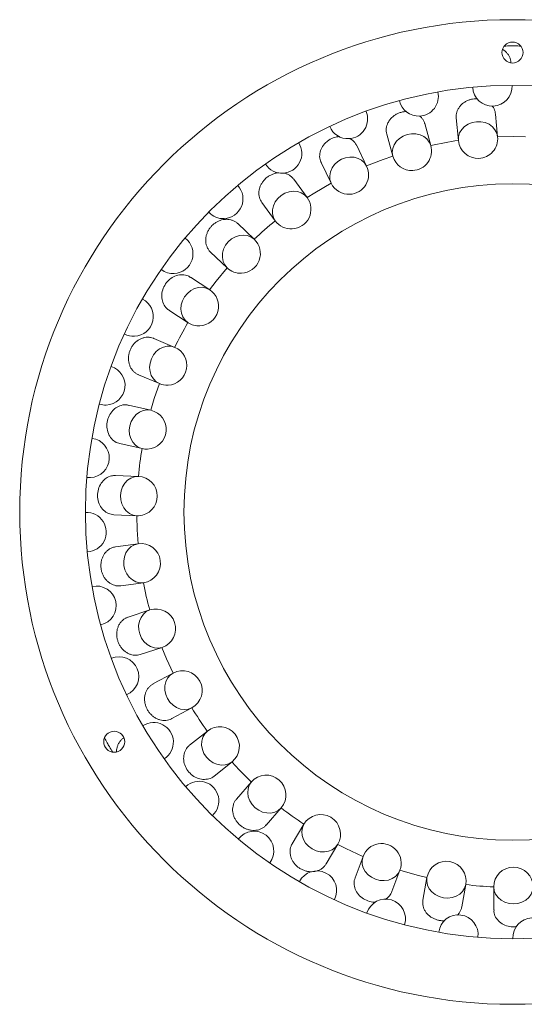
# Model space of a CAD drawing. Units: millimetres. Extents: x 27 to 222, y 20 to 268.
# Drawn here: x 28 to 66, y 20 to 95 of the extents above; entities that cross this region are included whole.
import ezdxf

# ---------------------------------------------------------------- set-up
doc = ezdxf.new("R2010")
doc.units = ezdxf.units.MM

msp = doc.modelspace()

# ---------------------------------------------------------------- linework, layer by layer
at = {"color": 7, "linetype": 'Continuous', "lineweight": 15}
for p, q in [((65.11536, 91.49983), (65.11455, 91.51701)), ((59.55623, 89.27775), (59.55306, 89.29181)), ((62.19944, 89.64988), (62.20012, 89.63549)), ((65.19678, 89.77712), (65.1961, 89.7915)), ((56.62652, 88.63197), (56.62969, 88.61792)), ((54.08808, 87.80651), (54.08252, 87.81979)), ((60.9504, 87.31979), (61.1105, 85.58638)), ((64.09779, 85.8623), (63.93768, 87.59567)), ((51.31502, 86.6618), (51.32058, 86.64851)), ((59.01448, 85.20093), (58.54745, 86.87784)), ((55.65744, 86.07294), (56.12447, 84.39604)), ((48.95848, 85.40808), (48.9507, 85.4202)), ((54.13095, 83.64252), (53.3719, 85.2093)), ((46.42633, 83.79922), (46.43411, 83.7871)), ((50.67206, 83.90131), (51.43111, 82.33454)), ((49.60417, 81.23717), (48.57767, 82.6431)), ((44.3233, 82.15534), (44.31353, 82.16592)), ((46.15478, 80.87402), (47.18126, 79.46813)), ((42.10899, 80.13122), (42.11876, 80.12064)), ((45.57963, 78.06219), (44.31862, 79.2622)), ((40.32337, 78.14713), (40.31191, 78.15586)), ((42.25049, 77.08899), (43.51153, 75.88895)), ((38.49419, 75.76925), (38.50565, 75.76052)), ((42.18668, 74.21962), (40.73146, 75.17532)), ((37.08023, 73.50523), (37.06742, 73.51183)), ((39.08471, 72.66768), (40.53987, 71.71204)), ((35.69174, 70.84584), (35.70455, 70.83924)), ((39.53437, 69.83297), (37.93212, 70.51337)), ((34.69241, 68.37069), (34.67866, 68.37497)), ((36.75951, 67.75203), (38.36177, 67.07163)), ((33.78682, 65.5106), (33.80057, 65.50631)), ((37.70796, 65.04323), (36.00978, 65.42664)), ((33.23247, 62.89951), (33.21818, 62.90134)), ((35.34902, 62.50031), (37.04725, 62.11689)), ((36.76613, 60.00434), (35.02678, 60.07837)), ((32.83729, 59.92561), (32.85158, 59.92378)), ((32.74478, 57.25793), (32.73039, 57.25725)), ((34.89938, 57.08107), (36.63856, 57.00705)), ((36.73917, 54.87826), (35.0147, 54.64054)), ((32.87201, 54.2606), (32.8864, 54.26128)), ((35.42437, 51.66865), (37.14884, 51.90636)), ((33.24414, 51.61738), (33.23009, 51.61421)), ((37.62794, 49.82974), (35.97368, 49.28795)), ((33.88992, 48.68767), (33.90397, 48.69084)), ((36.90742, 46.43696), (38.56168, 46.97875)), ((34.71539, 46.14923), (34.7021, 46.14367)), ((39.40388, 45.02105), (37.87289, 44.19255)), ((35.86009, 43.37617), (35.87338, 43.38173)), ((39.30071, 41.55412), (40.83167, 42.3826)), ((37.11381, 41.01964), (37.10169, 41.01185)), ((42.0099, 40.60674), (40.65133, 39.5181)), ((35.66261, 40.08777), (35.64814, 40.07848)), ((38.72267, 38.48748), (38.73479, 38.49527)), ((42.52743, 37.17711), (43.88586, 38.26564)), ((40.36655, 36.38445), (40.35597, 36.37468)), ((45.36224, 36.7287), (44.22001, 35.41511)), ((46.48382, 33.44656), (47.62608, 34.76019)), ((42.39067, 34.17015), (42.40125, 34.17991)), ((49.35316, 33.51156), (48.46385, 32.01514)), ((44.37476, 32.38452), (44.36604, 32.37306)), ((51.04279, 30.48248), (51.93211, 31.97891)), ((53.85439, 31.05873), (53.24648, 29.42733)), ((46.75264, 30.55534), (46.76137, 30.5668)), ((56.05769, 28.37991), (56.66556, 30.01119)), ((58.72126, 29.44904), (58.41445, 27.73555)), ((49.01666, 29.14138), (49.01006, 29.12858)), ((61.36748, 27.20676), (61.67429, 28.92029)), ((63.79733, 28.73424), (63.80141, 26.99326)), ((51.67605, 27.7529), (51.68265, 27.7657)), ((54.15121, 26.75356), (54.14692, 26.73981)), ((57.0113, 25.84797), (57.01558, 25.86172)), ((59.62238, 25.29362), (59.62056, 25.27934)), ((62.59628, 24.89844), (62.59811, 24.91273)), ((65.26396, 24.80593), (65.26464, 24.79154))]:
    msp.add_line(p, q, dxfattribs=at)
at = {"color": 8, "linetype": 'Continuous', "lineweight": 15, "flags": 128}
for points in [[(61.1105, 85.58638), (61.12137, 85.87768), (61.20658, 86.16128), (61.36188, 86.42298), (61.57946, 86.64965), (61.84843, 86.82991), (62.1553, 86.95474), (62.48467, 87.01787), (62.82003, 87.01614), (63.14457, 86.94963), (63.442, 86.82168), (63.69743, 86.63871), (63.89803, 86.40988), (64.03375, 86.14668), (64.09779, 85.8623)], [(56.12447, 84.39604), (56.08314, 84.68459), (56.11635, 84.97886), (56.22242, 85.26408), (56.39604, 85.52595), (56.6285, 85.75135), (56.90814, 85.92897), (57.22095, 86.04989), (57.55123, 86.10807), (57.88243, 86.10058), (58.19793, 86.0278), (58.48192, 85.89337), (58.72016, 85.70404), (58.9007, 85.4693), (59.01448, 85.20093), (59.01448, 85.20093)], [(51.43111, 82.33454), (51.33892, 82.61108), (51.31905, 82.90654), (51.37249, 83.20612), (51.49656, 83.49479), (51.68504, 83.75807), (51.92847, 83.98276), (52.21466, 84.1576), (52.52924, 84.27381), (52.85645, 84.32558), (53.17988, 84.3103), (53.48331, 84.22874), (53.75153, 84.085), (53.97108, 83.88627), (54.13095, 83.64252), (54.13095, 83.64252)], [(47.18126, 79.46813), (47.04118, 79.72377), (46.96887, 80.01094), (46.96796, 80.31524), (47.03849, 80.62142), (47.17693, 80.91413), (47.37633, 81.17867), (47.6267, 81.4018), (47.91548, 81.57232), (48.22819, 81.68168), (48.54915, 81.7244), (48.86227, 81.69833), (49.15184, 81.60479), (49.40334, 81.44845), (49.60417, 81.23717), (49.60417, 81.23717)], [(43.51153, 75.88895), (43.32806, 76.11547), (43.20563, 76.38511), (43.1504, 76.68436), (43.16513, 76.99822), (43.24908, 77.31093), (43.39804, 77.60684), (43.60454, 77.87108), (43.85823, 78.09043), (44.14639, 78.25387), (44.45457, 78.35321), (44.76731, 78.38347), (45.06893, 78.34313), (45.3443, 78.23422), (45.57963, 78.06219), (45.57963, 78.06219)], [(40.53987, 71.71204), (40.31889, 71.90215), (40.15029, 72.1456), (40.04251, 72.43018), (40.00096, 72.74162), (40.02772, 73.0643), (40.12145, 73.38205), (40.27746, 73.67892), (40.4879, 73.94004), (40.74225, 74.1523), (41.02773, 74.30508), (41.33004, 74.39069), (41.63402, 74.40486), (41.92442, 74.34687), (42.18668, 74.21962)], [(38.36177, 67.07163), (38.1104, 67.21923), (37.90104, 67.42867), (37.74418, 67.68943), (37.64769, 67.98845), (37.6164, 68.31072), (37.65189, 68.6401), (37.75238, 68.96005), (37.91282, 69.25455), (38.12517, 69.50882), (38.37879, 69.71011), (38.66096, 69.84833), (38.95752, 69.91655), (39.25361, 69.91134), (39.53437, 69.83297)], [(37.04725, 62.11689), (36.77357, 62.21723), (36.53018, 62.38592), (36.32927, 62.61448), (36.18094, 62.89146), (36.09261, 63.20297), (36.06872, 63.53339), (36.11046, 63.86615), (36.21574, 64.18456), (36.37928, 64.47267), (36.59288, 64.71601), (36.84583, 64.90239), (37.12545, 65.02246), (37.41771, 65.07021), (37.70796, 65.04323)], [(36.63856, 57.00705), (36.35136, 57.05692), (36.08176, 57.17943), (35.84328, 57.36845), (35.64787, 57.61449), (35.50534, 57.90523), (35.42283, 58.22607), (35.40449, 58.56093), (35.45122, 58.89303), (35.56069, 59.2057), (35.72741, 59.48327), (35.94301, 59.71182), (36.19669, 59.87989), (36.47573, 59.97906), (36.76613, 60.00434), (36.76613, 60.00434)], [(37.14884, 51.90636), (36.85735, 51.90414), (36.5702, 51.97655), (36.3018, 52.11995), (36.0656, 52.32714), (35.87345, 52.58776), (35.73498, 52.88871), (35.65714, 53.21492), (35.64382, 53.55002), (35.6957, 53.87721), (35.81018, 54.18009), (35.98151, 54.44347), (36.2011, 54.65413), (36.45795, 54.80153), (36.73917, 54.87826)], [(38.56168, 46.97875), (38.27527, 46.92452), (37.97981, 46.94449), (37.69012, 47.03766), (37.42072, 47.19935), (37.18512, 47.42147), (36.99514, 47.69286), (36.8603, 47.99993), (36.78736, 48.32726), (36.77999, 48.65846), (36.83854, 48.97692), (36.96009, 49.26665), (37.13854, 49.51314), (37.36494, 49.70403), (37.62794, 49.82974)], [(40.83167, 42.3826), (40.55955, 42.27811), (40.26527, 42.245), (39.9636, 42.28494), (39.66966, 42.39593), (39.39818, 42.57241), (39.1628, 42.80552), (38.97529, 43.08357), (38.84508, 43.39263), (38.77869, 43.71719), (38.77944, 44.04098), (38.8473, 44.34776), (38.97887, 44.62216), (39.16755, 44.8504), (39.40388, 45.02105)], [(43.88586, 38.26564), (43.63677, 38.11423), (43.35313, 38.02911), (43.04917, 38.01455), (42.74014, 38.07127), (42.44152, 38.19644), (42.16829, 38.38377), (41.93415, 38.62388), (41.75085, 38.90471), (41.62757, 39.2122), (41.57049, 39.53092), (41.58249, 39.84489), (41.66295, 40.13837), (41.80784, 40.39664), (42.0099, 40.60674), (42.0099, 40.60674)], [(47.62608, 34.76019), (47.40802, 34.56673), (47.14414, 34.43233), (46.84767, 34.36373), (46.53347, 34.36436), (46.2173, 34.4342), (45.91501, 34.56973), (45.64177, 34.76417), (45.41126, 35.00777), (45.23506, 35.2883), (45.12199, 35.59171), (45.07773, 35.90278), (45.1045, 36.2059), (45.20095, 36.48589), (45.36224, 36.7287)], [(51.93211, 31.97891), (51.7521, 31.74963), (51.51646, 31.57027), (51.237, 31.44983), (50.92774, 31.39435), (50.60418, 31.40661), (50.28255, 31.48599), (49.97898, 31.62852), (49.70868, 31.82704), (49.48522, 32.0716), (49.31979, 32.34995), (49.2207, 32.64811), (49.19291, 32.95114), (49.23782, 33.24385), (49.35316, 33.51156)], [(56.66556, 30.01119), (56.52939, 29.75346), (56.32956, 29.53491), (56.0761, 29.36651), (55.78171, 29.2567), (55.46116, 29.21098), (55.13053, 29.23166), (54.80638, 29.31769), (54.50498, 29.46476), (54.24144, 29.66549), (54.02897, 29.90982), (53.87823, 30.1855), (53.79678, 30.47871), (53.7887, 30.77473), (53.85439, 31.05873)], [(61.67429, 28.92029), (61.58633, 28.64239), (61.42873, 28.39167), (61.20941, 28.18071), (60.93936, 28.0201), (60.63213, 27.91789), (60.30312, 27.8792), (59.96882, 27.90597), (59.646, 27.99685), (59.35086, 28.14731), (59.09818, 28.34977), (58.90063, 28.59411), (58.76814, 28.86805), (58.70733, 29.15788), (58.72126, 29.44904), (58.72126, 29.44904)], [(66.79732, 28.74127), (66.76039, 28.45212), (66.65009, 28.17729), (66.47197, 27.93057), (66.23494, 27.72432), (65.95089, 27.56889), (65.63407, 27.47207), (65.30037, 27.43872), (64.96651, 27.47051), (64.64924, 27.56584), (64.36447, 27.71993), (64.12648, 27.92507), (63.94719, 28.17095), (63.83561, 28.44526), (63.79733, 28.73424), (63.79733, 28.73424)]]:
    msp.add_lwpolyline(points, dxfattribs=at)
at = {"color": 7, "linetype": 'Continuous', "lineweight": 15, "flags": 128}
for points in [[(66.22955, 85.87406), (65.32893, 85.89135), (64.09716, 85.86906)], [(56.12265, 84.40258), (55.38992, 84.1453), (54.12799, 83.64863)], [(51.42815, 82.34065), (50.18573, 81.61474), (49.60017, 81.24266)], [(43.50662, 75.89363), (42.67465, 74.87559), (42.18101, 74.22335)], [(38.35552, 67.07429), (37.97165, 65.9473), (37.70133, 65.04472)], [(36.63178, 57.00734), (36.66225, 55.9414), (36.73245, 54.87733)], [(38.55523, 46.97664), (38.90946, 46.10358), (39.39791, 45.01782)], [(43.88056, 38.2614), (44.43351, 37.65862), (45.35779, 36.72358)], [(51.92864, 31.97307), (52.54668, 31.65787), (53.85202, 31.05237)], [(56.66319, 30.00483), (57.96634, 29.62938), (58.72006, 29.44236)]]:
    msp.add_lwpolyline(points, dxfattribs=at)
at = {"color": 7, "linetype": 'Continuous', "lineweight": 15}
for centre, radius in [((65.23037, 57.29152), 37.5), ((65.23037, 92.29152), 0.8), ((65.23037, 57.29152), 32.5), ((65.23037, 57.29152), 25), ((34.91948, 39.79152), 0.8)]:
    msp.add_circle(centre, radius, dxfattribs=at)
for centre, radius, start, end in [((58.09296, 88.94784), 1.5, 272.7057759, 12.7057759), ((63.69845, 89.7063), 1.5, 182.7057759, 272.7057759), ((63.69845, 89.7063), 1.5, 272.7057759, 2.7057759), ((58.09296, 88.94784), 1.5, 192.7057759, 272.7057759), ((52.70433, 87.22751), 1.5, 272.7057759, 22.7057759), ((52.70433, 87.22751), 1.5, 202.7057759, 272.7057759), ((65.23037, 57.29152), 28.6, 98.2836073, 102.556516), ((62.60415, 85.72434), 1.5, 185.2772045, 272.7057759), ((62.60415, 85.72434), 1.5, 272.7057759, 5.2772045), ((47.6963, 84.59759), 1.5, 272.7057759, 32.7057759), ((57.56947, 84.79848), 1.5, 272.7057759, 15.5629188), ((57.56947, 84.79848), 1.5, 195.5629188, 272.7057759), ((47.6963, 84.59759), 1.5, 212.7057759, 272.7057759), ((52.78103, 82.98853), 1.5, 272.7057759, 25.848633), ((43.22103, 81.13799), 1.5, 272.7057759, 42.7057759), ((52.78103, 82.98853), 1.5, 205.848633, 272.7057759), ((48.39272, 80.35265), 1.5, 272.7057759, 36.1343473), ((43.22103, 81.13799), 1.5, 222.7057759, 272.7057759), ((65.23037, 57.29152), 28.6, 129.1407501, 133.4136588), ((48.39272, 80.35265), 1.5, 216.1343473, 272.7057759), ((39.41451, 76.95383), 1.5, 272.7057759, 52.7057759), ((44.54558, 76.97557), 1.5, 272.7057759, 46.4200616), ((39.41451, 76.95383), 1.5, 232.7057759, 272.7057759), ((44.54558, 76.97557), 1.5, 226.4200616, 272.7057759), ((36.39239, 72.17223), 1.5, 272.7057759, 62.7057759), ((41.36327, 72.96583), 1.5, 272.7057759, 56.7057759), ((65.23037, 57.29152), 28.6, 149.7121787, 153.9850874), ((41.36327, 72.96583), 1.5, 236.7057759, 272.7057759), ((36.39239, 72.17223), 1.5, 242.7057759, 272.7057759), ((38.94807, 68.4523), 1.5, 272.7057759, 66.9914902), ((34.24649, 66.9385), 1.5, 272.7057759, 72.7057759), ((38.94807, 68.4523), 1.5, 246.9914902, 272.7057759), ((34.24649, 66.9385), 1.5, 252.7057759, 272.7057759), ((37.3776, 63.58006), 1.5, 272.7057759, 77.2772045), ((33.04203, 61.41165), 1.5, 272.7057759, 82.7057759), ((65.23037, 57.29152), 28.6, 170.2836073, 174.556516), ((37.3776, 63.58006), 1.5, 257.2772045, 272.7057759), ((36.70235, 58.5057), 1.5, 272.7057759, 87.5629188), ((33.04203, 61.41165), 1.5, 262.7057759, 272.7057759), ((32.81559, 55.7596), 1.5, 272.7057759, 92.7057759), ((36.70235, 58.5057), 1.5, 267.5629188, 272.7057759), ((36.94401, 53.39231), 1.5, 277.848633, 97.848633), ((65.23037, 57.29152), 28.6, 190.8550358, 195.1279445), ((33.57405, 50.15411), 1.5, 282.7057759, 102.7057759), ((38.09481, 48.40425), 1.5, 288.1343473, 108.1343473), ((35.29438, 44.76548), 1.5, 292.7057759, 112.7057759), ((40.11777, 43.70183), 1.5, 298.4200616, 118.4200616), ((65.23037, 57.29152), 28.6, 211.4264644, 215.6993731), ((37.9243, 39.75745), 1.5, 302.7057759, 122.7057759), ((42.94788, 39.43619), 1.5, 308.7057759, 128.7057759), ((41.3839, 35.28218), 1.5, 312.7057759, 132.7057759), ((46.49416, 35.74444), 1.5, 318.9914902, 138.9914902), ((65.23037, 57.29152), 28.6, 231.997893, 236.2708017), ((50.64264, 32.74523), 1.5, 329.2772045, 149.2772045), ((45.56807, 31.47566), 1.5, 322.7057759, 142.7057759), ((55.25998, 30.53496), 1.5, 339.5629188, 159.5629188), ((60.19777, 29.18467), 1.5, 349.848633, 169.848633), ((65.29732, 28.73775), 1.5, 0.1343473, 180.1343473), ((50.34966, 28.45354), 1.5, 332.7057759, 152.7057759), ((65.23037, 57.29152), 28.6, 262.8550358, 267.1279445), ((55.58339, 26.30764), 1.5, 342.7057759, 162.7057759), ((61.11025, 25.10318), 1.5, 352.7057759, 172.7057759), ((66.76229, 24.87674), 1.5, 2.7057759, 182.7057759)]:
    msp.add_arc(centre, radius, start, end, dxfattribs=at)
for points, knots in [([(65.10972, 91.51687), (65.1099, 91.54324), (65.11034, 91.60629), (65.09081, 91.70537), (65.05353, 91.84764), (64.99406, 91.9851), (64.91601, 92.11443), (64.8254, 92.23743), (64.71734, 92.35027), (64.59363, 92.44892), (64.52124, 92.50013), (64.47837, 92.52403), (64.47148, 92.52787)], [0, 0, 0, 0, 0.06595875, 0.15772687, 0.25083302, 0.43161469, 0.5233757, 0.61647392, 0.79728766, 0.88906495, 0.98217981, 1, 1, 1, 1]), ([(65.85929, 92.78595), (65.71595, 92.78802), (65.47212, 92.79155), (65.02161, 92.79188), (64.76097, 92.7882), (64.60145, 92.78595)], [0, 0, 0, 0, 0.35621242, 0.60597221, 1, 1, 1, 1]), ([(62.57107, 88.76054), (62.5227, 88.76378), (62.39166, 88.77256), (62.17444, 88.74528), (61.93089, 88.68349), (61.69951, 88.58433), (61.51695, 88.47002), (61.37493, 88.35452), (61.30664, 88.28248), (61.2723, 88.24626)], [0, 0, 0, 0, 0.0989301, 0.26799642, 0.44196647, 0.61102137, 0.78497688, 0.89188759, 1, 1, 1, 1]), ([(57.15508, 87.79615), (57.13882, 87.79595), (57.08155, 87.79527), (56.94061, 87.77988), (56.77486, 87.74602), (56.61469, 87.69301), (56.4592, 87.62863), (56.312, 87.54737), (56.18904, 87.45991), (56.09659, 87.38484), (56.02153, 87.31489), (55.97068, 87.25829), (55.95365, 87.23933)], [0, 0, 0, 0, 0.03574636, 0.12595543, 0.30943969, 0.40293451, 0.49312558, 0.6765717, 0.77004597, 0.82714435, 0.94209867, 1, 1, 1, 1]), ([(61.2723, 88.24626), (61.22372, 88.18614), (61.12515, 88.06416), (61.02337, 87.85919), (60.96101, 87.64313), (60.93798, 87.46127), (60.95134, 87.35401), (60.95553, 87.32028)], [0, 0, 0, 0, 0.22075077, 0.44790222, 0.66865332, 0.89580858, 1, 1, 1, 1]), ([(63.93566, 87.59536), (63.92715, 87.66138), (63.90941, 87.79902), (63.82746, 87.99891), (63.7505, 88.14159), (63.69042, 88.20749), (63.68293, 88.21571)], [0, 0, 0, 0, 0.297602492, 0.620444759, 0.952646457, 1, 1, 1, 1]), ([(55.95365, 87.23933), (55.92837, 87.20893), (55.87763, 87.14794), (55.81155, 87.04958), (55.75331, 86.94636), (55.7051, 86.83988), (55.65429, 86.69524), (55.62356, 86.54676), (55.6144, 86.3984), (55.61803, 86.25073), (55.64166, 86.14427), (55.65749, 86.07295)], [0, 0, 0, 0, 0.089514937, 0.179651358, 0.271747863, 0.364521668, 0.454036611, 0.636108379, 0.728883237, 0.818386015, 1, 1, 1, 1]), ([(58.54656, 86.87757), (58.53893, 86.90399), (58.51104, 87.00051), (58.44999, 87.12598), (58.36793, 87.24946), (58.28704, 87.35216), (58.21596, 87.41439), (58.17314, 87.45188)], [0, 0, 0, 0, 0.12063597, 0.44086005, 0.60402955, 0.76146851, 1, 1, 1, 1]), ([(52.07745, 85.89771), (51.91309, 85.87267), (51.58373, 85.82249), (51.18689, 85.59828), (50.99751, 85.40712), (50.92449, 85.33341)], [0, 0, 0, 0, 0.37964987, 0.76079238, 1, 1, 1, 1]), ([(53.354, 85.20154), (53.33601, 85.25), (53.26738, 85.43481), (53.07098, 85.63115), (52.86916, 85.71413), (52.81069, 85.73816)], [0, 0, 0, 0, 0.20158356, 0.76869417, 1, 1, 1, 1]), ([(50.92449, 85.33341), (50.82709, 85.20062), (50.63229, 84.93504), (50.53946, 84.47569), (50.5598, 84.116), (50.66298, 83.95123), (50.68858, 83.91035)], [0, 0, 0, 0, 0.300296624, 0.600592578, 0.900889306, 1, 1, 1, 1]), ([(46.32772, 82.57295), (46.2756, 82.50908), (46.16983, 82.37948), (46.05356, 82.16215), (45.97154, 81.93298), (45.93022, 81.70062), (45.92897, 81.46789), (45.96907, 81.24636), (46.04284, 81.04367), (46.11996, 80.92958), (46.15668, 80.87525)], [0, 0, 0, 0, 0.12506028, 0.25374798, 0.37880803, 0.50749386, 0.63257009, 0.76127419, 0.88633702, 1, 1, 1, 1]), ([(47.43969, 83.12859), (47.3728, 83.12209), (47.22383, 83.10761), (46.99779, 83.03906), (46.76754, 82.9335), (46.58238, 82.81097), (46.43589, 82.68799), (46.36391, 82.61144), (46.32772, 82.57295)], [0, 0, 0, 0, 0.1623335, 0.36149252, 0.55500955, 0.75414123, 0.87638429, 1, 1, 1, 1]), ([(48.57348, 82.64005), (48.55374, 82.66885), (48.49211, 82.75874), (48.35372, 82.88041), (48.16348, 83.00009), (47.97791, 83.07779), (47.85155, 83.09998), (47.80339, 83.10843)], [0, 0, 0, 0, 0.11611475, 0.36250798, 0.60194117, 0.84831478, 1, 1, 1, 1]), ([(44.31767, 79.26121), (44.3057, 79.27302), (44.2682, 79.31002), (44.16799, 79.38675), (44.04036, 79.46167), (43.90172, 79.51721), (43.7573, 79.56031), (43.60521, 79.5841), (43.4493, 79.58777), (43.29178, 79.57812), (43.13323, 79.54858), (42.9777, 79.49959), (42.8251, 79.43808), (42.67822, 79.35827), (42.55321, 79.27065), (42.45814, 79.19484), (42.37991, 79.12366), (42.32583, 79.06557), (42.30772, 79.04612)], [0, 0, 0, 0, 0.0242782, 0.07608303, 0.18145268, 0.23514343, 0.28695195, 0.39232837, 0.44602215, 0.49784425, 0.60324887, 0.65695747, 0.70878248, 0.81419393, 0.86790663, 0.90070572, 0.96673934, 1, 1, 1, 1]), ([(42.30772, 79.04612), (42.28058, 79.01483), (42.22611, 78.95204), (42.15296, 78.84999), (42.08656, 78.7423), (42.02915, 78.63058), (41.96481, 78.478), (41.91886, 78.32023), (41.89264, 78.16125), (41.87956, 78.00242), (41.88629, 77.8452), (41.91285, 77.69362), (41.95232, 77.5467), (42.01059, 77.40779), (42.08712, 77.28136), (42.158, 77.18223), (42.21907, 77.12504), (42.2539, 77.09241)], [0, 0, 0, 0, 0.05372569, 0.1078245, 0.16310003, 0.21878212, 0.27250779, 0.38178397, 0.43746502, 0.49120025, 0.60049598, 0.65618719, 0.70992765, 0.81923505, 0.87493291, 0.92866229, 1, 1, 1, 1]), ([(40.71967, 75.15768), (40.66463, 75.19917), (40.49289, 75.32866), (40.11387, 75.38762), (39.65056, 75.32165), (39.25973, 75.12364), (39.06396, 74.93459), (38.98844, 74.86165)], [0, 0, 0, 0, 0.11499215, 0.35886668, 0.60278475, 0.8467601, 1, 1, 1, 1]), ([(38.98844, 74.86165), (38.88455, 74.72793), (38.67676, 74.46048), (38.5331, 73.97033), (38.53535, 73.47877), (38.70095, 73.04768), (38.90286, 72.7691), (39.06326, 72.69361), (39.09157, 72.68029)], [0, 0, 0, 0, 0.19174973, 0.38349895, 0.575268, 0.76708324, 0.95889617, 1, 1, 1, 1]), ([(37.93163, 70.51225), (37.91901, 70.51792), (37.83985, 70.55346), (37.71797, 70.58391), (37.57132, 70.60261), (37.42213, 70.60682), (37.27093, 70.59043), (37.12145, 70.55333), (36.97402, 70.50286), (36.83096, 70.43269), (36.70811, 70.35234), (36.61415, 70.28159), (36.53634, 70.21412), (36.4821, 70.15815), (36.46393, 70.13941)], [0, 0, 0, 0, 0.02725643, 0.17100294, 0.24424876, 0.31491962, 0.45866138, 0.53190396, 0.60259251, 0.74637057, 0.819632, 0.86441738, 0.95458351, 1, 1, 1, 1]), ([(36.46393, 70.13941), (36.43663, 70.10912), (36.38183, 70.04832), (36.30734, 69.94809), (36.23897, 69.84132), (36.17894, 69.72949), (36.11032, 69.57542), (36.05895, 69.41414), (36.02631, 69.2497), (36.0062, 69.08415), (36.00504, 68.91834), (36.02304, 68.75647), (36.05353, 68.59815), (36.1025, 68.44653), (36.16885, 68.30556), (36.22675, 68.20601), (36.29224, 68.11318), (36.36598, 68.02659), (36.44651, 67.94809), (36.56204, 67.85589), (36.66717, 67.79013), (36.74748, 67.75819), (36.76, 67.75321)], [0, 0, 0, 0, 0.04207372, 0.0844395, 0.12772655, 0.17133197, 0.2134057, 0.29898279, 0.34258848, 0.3846609, 0.47023465, 0.5138382, 0.55591969, 0.64151192, 0.68512497, 0.72721362, 0.76959454, 0.81289736, 0.85651879, 0.89860159, 0.98419766, 1, 1, 1, 1]), ([(36.00504, 65.41083), (35.96901, 65.42398), (35.7958, 65.4872), (35.44964, 65.43291), (35.07534, 65.27238), (34.88395, 65.0924), (34.81009, 65.02294)], [0, 0, 0, 0, 0.09085061, 0.43671472, 0.78261904, 1, 1, 1, 1]), ([(34.81009, 65.02294), (34.70809, 64.89336), (34.50407, 64.6342), (34.3576, 64.13749), (34.35421, 63.63024), (34.50206, 63.15549), (34.78377, 62.78226), (35.08602, 62.55888), (35.29194, 62.52943), (35.35314, 62.52068)], [0, 0, 0, 0, 0.155685618, 0.311372342, 0.467035415, 0.622708956, 0.778421555, 0.934143184, 1, 1, 1, 1]), ([(35.02718, 60.06149), (34.92075, 60.06386), (34.66806, 60.06948), (34.33564, 59.91108), (34.1496, 59.73728), (34.07781, 59.67022)], [0, 0, 0, 0, 0.30885862, 0.73332781, 1, 1, 1, 1]), ([(34.07781, 59.67022), (33.97908, 59.54244), (33.78163, 59.28686), (33.64576, 58.79077), (33.65227, 58.27996), (33.80924, 57.79962), (34.09606, 57.41136), (34.4744, 57.14486), (34.76003, 57.10419), (34.89995, 57.08427)], [0, 0, 0, 0, 0.14367744, 0.28735591, 0.43100789, 0.57464486, 0.71830953, 0.86200351, 1, 1, 1, 1]), ([(34.61438, 54.50645), (34.55165, 54.46723), (34.42436, 54.38766), (34.26083, 54.2238), (34.12173, 54.03071), (34.01514, 53.81386), (33.94188, 53.57642), (33.90554, 53.32918), (33.90655, 53.07476), (33.94488, 52.82496), (34.02013, 52.58233), (34.12877, 52.35809), (34.26961, 52.15453), (34.43603, 51.98102), (34.6262, 51.83946), (34.83127, 51.73589), (35.04873, 51.67328), (35.24848, 51.64991), (35.37297, 51.6662), (35.42392, 51.67286)], [0, 0, 0, 0, 0.05901911, 0.11975001, 0.17876904, 0.23949937, 0.29852196, 0.35925683, 0.41826794, 0.47899108, 0.53799057, 0.59870079, 0.65770578, 0.71842109, 0.77744056, 0.83817145, 0.89719259, 0.95792614, 1, 1, 1, 1]), ([(35.01548, 54.63569), (34.96685, 54.62917), (34.87312, 54.6166), (34.73905, 54.5695), (34.65609, 54.52755), (34.61438, 54.50645)], [0, 0, 0, 0, 0.34896761, 0.672667, 1, 1, 1, 1]), ([(35.84119, 49.23507), (35.77745, 49.20043), (35.64812, 49.13014), (35.48129, 48.97891), (35.33876, 48.79718), (35.22871, 48.58987), (35.15201, 48.36008), (35.11243, 48.11823), (35.11048, 47.86692), (35.14631, 47.61783), (35.21959, 47.37354), (35.32692, 47.14537), (35.46717, 46.93564), (35.63377, 46.75403), (35.82494, 46.60234), (36.03171, 46.48764), (36.25191, 46.41081), (36.47489, 46.37642), (36.69771, 46.38083), (36.83734, 46.41857), (36.90729, 46.43747)], [0, 0, 0, 0, 0.05483517, 0.1112609, 0.16609596, 0.22252069, 0.27736528, 0.33380036, 0.38864423, 0.44507934, 0.49990988, 0.55633089, 0.61115559, 0.66756965, 0.72240465, 0.7788292, 0.83367535, 0.89011227, 0.94495334, 1, 1, 1, 1]), ([(35.97375, 49.28769), (35.97227, 49.28729), (35.92636, 49.27518), (35.88308, 49.25479), (35.84119, 49.23507)], [0, 0, 0, 0, 0.03229394, 1, 1, 1, 1]), ([(37.87535, 44.188), (37.84298, 44.17159), (37.74451, 44.12167), (37.6049, 43.99943), (37.46018, 43.82692), (37.34926, 43.62693), (37.2721, 43.40404), (37.23272, 43.16794), (37.23157, 42.9213), (37.26882, 42.67555), (37.34416, 42.43331), (37.45413, 42.20582), (37.59759, 41.99543), (37.76788, 41.81186), (37.96319, 41.65694), (38.17441, 41.53781), (38.39932, 41.45556), (38.6272, 41.41429), (38.85634, 41.41311), (39.07322, 41.4567), (39.22351, 41.50648), (39.29157, 41.55105), (39.29944, 41.5562)], [0, 0, 0, 0, 0.02667615, 0.08112507, 0.13403917, 0.18848728, 0.24141078, 0.29586852, 0.34880084, 0.40326859, 0.45619318, 0.5106533, 0.56356574, 0.6180126, 0.67092656, 0.7253743, 0.77830122, 0.83276268, 0.88569459, 0.94016213, 0.99308297, 1, 1, 1, 1]), ([(34.17683, 40.08897), (34.24671, 39.9638), (34.36557, 39.75087), (34.59053, 39.36055), (34.72404, 39.13667), (34.80575, 38.99965)], [0, 0, 0, 0, 0.35621242, 0.60597221, 1, 1, 1, 1]), ([(35.65065, 40.0744), (35.62803, 40.06138), (35.54123, 40.01141), (35.41609, 39.88887), (35.28035, 39.71038), (35.17912, 39.50583), (35.11707, 39.27983), (35.08988, 39.11725), (35.09447, 39.03014), (35.09472, 39.02532)], [0, 0, 0, 0, 0.06579305, 0.25255195, 0.43403422, 0.62077771, 0.80229215, 0.98906888, 1, 1, 1, 1]), ([(40.66109, 39.50415), (40.62677, 39.48304), (40.46812, 39.38541), (40.29309, 39.07855), (40.17927, 38.6296), (40.23152, 38.13807), (40.43514, 37.67326), (40.77042, 37.28413), (41.19754, 37.01665), (41.67272, 36.89553), (42.12434, 36.95152), (42.42357, 37.06049), (42.52188, 37.17517), (42.52529, 37.17914)], [0, 0, 0, 0, 0.029633056, 0.137001687, 0.244380867, 0.351787889, 0.459195827, 0.566577806, 0.673946179, 0.781333448, 0.888744088, 0.996146944, 1, 1, 1, 1]), ([(44.22178, 35.41339), (44.2147, 35.40645), (44.15474, 35.34769), (44.07346, 35.21121), (43.98382, 35.00666), (43.93628, 34.78462), (43.92765, 34.55099), (43.95942, 34.31571), (44.03111, 34.08157), (44.13953, 33.85942), (44.28361, 33.65167), (44.45672, 33.468), (44.65707, 33.31031), (44.87537, 33.18588), (45.10935, 33.09594), (45.34814, 33.04459), (45.58924, 33.03225), (45.82128, 33.05954), (46.04237, 33.12559), (46.23993, 33.22915), (46.38889, 33.33887), (46.45705, 33.42241), (46.47968, 33.45015)], [0, 0, 0, 0, 0.00729627, 0.06174779, 0.11465788, 0.16910178, 0.22202272, 0.2764777, 0.32940972, 0.38387701, 0.43680406, 0.49126674, 0.54418083, 0.59862957, 0.65154211, 0.70598844, 0.75891314, 0.81337216, 0.86630459, 0.92077253, 0.97369616, 1, 1, 1, 1]), ([(48.46445, 32.01481), (48.44865, 31.98724), (48.415, 31.92854), (48.36031, 31.7982), (48.32153, 31.65483), (48.30371, 31.50601), (48.29945, 31.3547), (48.31571, 31.20089), (48.35232, 31.04851), (48.40215, 30.89798), (48.4714, 30.75153), (48.55858, 30.61299), (48.65707, 30.4805), (48.77169, 30.35822), (48.89974, 30.24941), (49.03587, 30.15013), (49.18299, 30.06599), (49.33749, 29.99929), (49.49594, 29.94446), (49.65895, 29.9079), (49.82246, 29.89072), (49.98532, 29.88638), (50.14581, 29.90134), (50.29979, 29.93538), (50.41108, 29.97011), (50.51747, 30.0136), (50.61965, 30.06639), (50.71526, 30.12757), (50.83317, 30.21916), (50.9353, 30.32627), (51.00969, 30.42638), (51.03486, 30.47093), (51.04174, 30.4831)], [0, 0, 0, 0, 0.02334321, 0.04971585, 0.10335705, 0.1306897, 0.15706513, 0.21071168, 0.23804689, 0.26442913, 0.31808987, 0.34543257, 0.37181539, 0.42547776, 0.45282158, 0.47919822, 0.53284793, 0.56018519, 0.58655825, 0.6402002, 0.66753316, 0.69391054, 0.74756112, 0.77489842, 0.80128161, 0.82784799, 0.85499216, 0.88233601, 0.90871767, 0.96237773, 0.98972041, 1, 1, 1, 1]), ([(53.2663, 29.41976), (53.23808, 29.35685), (53.15005, 29.16056), (53.17712, 28.77817), (53.34369, 28.34005), (53.66655, 27.95953), (54.09732, 27.69527), (54.50583, 27.56533), (54.74486, 27.58453), (54.82001, 27.59057)], [0, 0, 0, 0, 0.07951673, 0.24811235, 0.41673807, 0.58540339, 0.75405909, 0.9226725, 1, 1, 1, 1]), ([(55.55335, 27.78622), (55.67159, 27.86962), (55.89665, 28.02837), (55.99896, 28.27015), (56.04751, 28.38491)], [0, 0, 0, 0, 0.52536728, 1, 1, 1, 1]), ([(58.41596, 27.73518), (58.41446, 27.7297), (58.39397, 27.65485), (58.39309, 27.50029), (58.41721, 27.28074), (58.48808, 27.06313), (58.59668, 26.85897), (58.74347, 26.67012), (58.92128, 26.50553), (59.1284, 26.36708), (59.35525, 26.26102), (59.59936, 26.18952), (59.8458, 26.15272), (60.00921, 26.15925), (60.08764, 26.16239)], [0, 0, 0, 0, 0.00706748, 0.09654644, 0.18862017, 0.27810302, 0.37017953, 0.45968588, 0.55178741, 0.64130111, 0.73341173, 0.82290671, 0.91499804, 1, 1, 1, 1]), ([(61.03396, 26.5859), (61.06984, 26.62182), (61.15916, 26.71124), (61.26212, 26.88211), (61.33821, 27.05532), (61.35616, 27.16813), (61.36245, 27.2077)], [0, 0, 0, 0, 0.20613902, 0.51323891, 0.82924909, 1, 1, 1, 1]), ([(63.82226, 26.99374), (63.81969, 26.91025), (63.8126, 26.68049), (63.98862, 26.32296), (64.31343, 25.97862), (64.75621, 25.75565), (65.18895, 25.66357), (65.44804, 25.70832), (65.54128, 25.72442)], [0, 0, 0, 0, 0.11118435, 0.30595557, 0.50076638, 0.69561938, 0.89045507, 1, 1, 1, 1])]:
    msp.add_open_spline(points, degree=3, knots=knots, dxfattribs=at)

doc.saveas('drawing.dxf')
